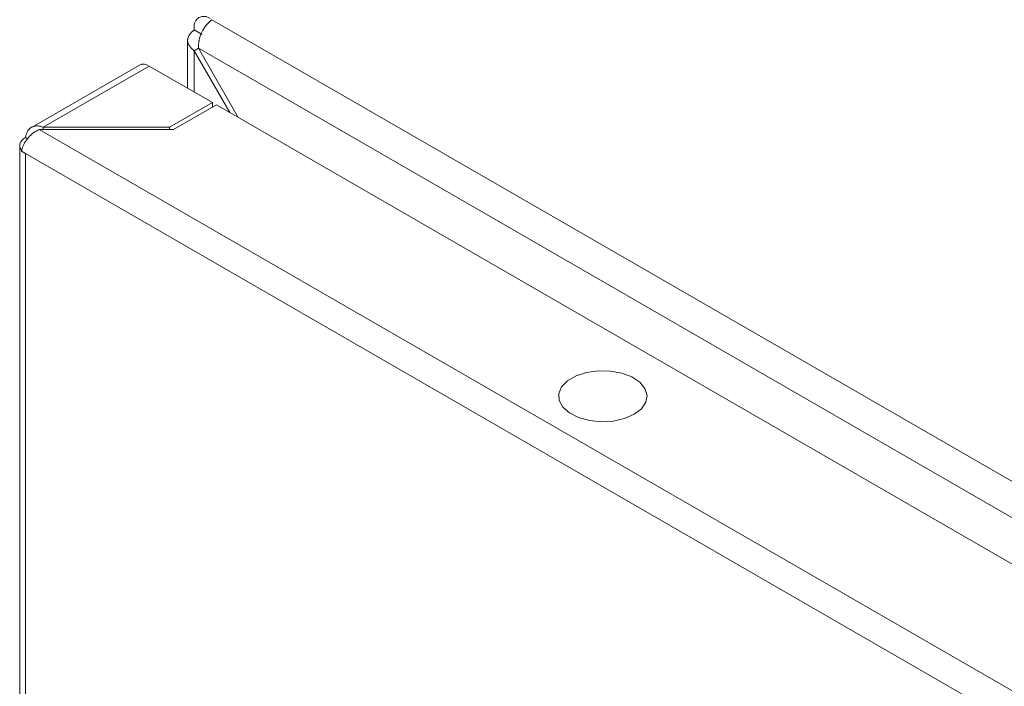
# Model space of a CAD drawing. Units: millimetres. Extents: x -1548 to 5327, y -2026 to 1791.
# Drawn here: x 988 to 1094, y 1609 to 1680 of the extents above; entities that cross this region are included whole.
import ezdxf

# ---------------------------------------------------------------- set-up
doc = ezdxf.new("R2010")
doc.units = ezdxf.units.MM

msp = doc.modelspace()

# ---------------------------------------------------------------- linework, layer by layer
at = {"color": 7, "linetype": 'Continuous', "lineweight": 15}
for p, q in [((1008.449, 1680.413), (1428.895, 1437.695)), ((1006.54, 1679.555), (1006.54, 1679.31)), ((1005.837, 1678.33), (1005.837, 1673.05)), ((1006.54, 1679.31), (1007.389, 1678.82)), ((1006.99, 1677.336), (1006.54, 1677.076)), ((1006.99, 1677.336), (1426.96, 1434.892)), ((1011.278, 1669.909), (1006.99, 1677.336)), ((1007.054, 1678.13), (1007.037, 1678.193)), ((1006.54, 1677.076), (1010.378, 1670.429)), ((1000.655, 1675.539), (989.059, 1668.845)), ((990.321, 1668.863), (1001.705, 1675.436)), ((1008.493, 1671.517), (1001.705, 1675.436)), ((1003.897, 1668.863), (1008.493, 1671.517)), ((1004.322, 1668.618), (1008.918, 1671.272)), ((1008.493, 1671.517), (1008.493, 1671.027)), ((1008.918, 1671.272), (1413.666, 1437.616)), ((990.321, 1668.618), (990.321, 1668.863)), ((990.321, 1668.863), (1003.897, 1668.863)), ((1003.897, 1668.618), (1003.897, 1668.863)), ((988.645, 1667.627), (988.412, 1667.761)), ((1409.069, 1426.635), (989.897, 1668.618)), ((989.897, 1668.618), (1004.322, 1668.618)), ((987.797, 1666.904), (987.797, 1019.55)), ((987.987, 1666.291), (988.412, 1666.047)), ((988.412, 1666.047), (1407.585, 1424.063)), ((988.412, 1018.693), (988.412, 1666.047))]:
    msp.add_line(p, q, dxfattribs=at)
at = {"color": 8, "linetype": 'Continuous', "lineweight": 15}
msp.add_line((1006.54, 1672.644), (1006.54, 1677.076), dxfattribs=at)
at = {"color": 7, "linetype": 'Continuous', "lineweight": 15, "flags": 128}
for points in [[(988.049, 1666.327), (987.914, 1666.505), (987.829, 1666.692), (987.797, 1666.885), (987.819, 1667.079), (987.893, 1667.268), (988.02, 1667.448), (988.194, 1667.613), (988.412, 1667.761)], [(1053.784, 1638.024), (1052.753, 1637.572), (1051.55, 1637.298), (1050.263, 1637.222), (1048.988, 1637.349), (1047.82, 1637.67), (1046.845, 1638.16), (1046.135, 1638.785), (1045.744, 1639.497), (1045.7, 1640.243), (1046.006, 1640.969), (1046.64, 1641.619), (1047.555, 1642.148), (1048.682, 1642.514), (1049.939, 1642.69), (1051.232, 1642.665), (1052.465, 1642.439), (1053.547, 1642.029), (1054.397, 1641.466), (1054.952, 1640.792), (1055.172, 1640.056), (1055.04, 1639.313), (1054.565, 1638.619), (1053.784, 1638.024)]]:
    msp.add_lwpolyline(points, dxfattribs=at)
at = {"color": 7, "linetype": 'Continuous', "lineweight": 15}
for centre, radius, start, end in [((1007.575, 1679.723), 1.048, 50.79653, 189.21422), ((1001.09, 1674.577), 1.056, 54.38299, 114.30766)]:
    msp.add_arc(centre, radius, start, end, dxfattribs=at)
for points, knots in [([(1008.449, 1680.413), (1008.247, 1680.243), (1007.842, 1679.905), (1007.34, 1679.093), (1007.007, 1678.185), (1006.996, 1677.619), (1006.99, 1677.336)], [0, 0, 0, 0, 0.2499978, 0.4999981, 0.7499983, 1, 1, 1, 1]), ([(1006.54, 1677.076), (1006.343, 1677.242), (1005.949, 1677.574), (1005.781, 1678.193), (1005.949, 1678.812), (1006.343, 1679.144), (1006.54, 1679.31)], [0, 0, 0, 0, 0.2500017, 0.5000019, 0.7500022, 1, 1, 1, 1]), ([(988.412, 1667.761), (988.465, 1667.98), (988.567, 1668.403), (988.945, 1668.819), (989.435, 1669.02), (989.92, 1669.003), (990.22, 1668.899), (990.321, 1668.863)], [0, 0, 0, 0, 0.2350564, 0.4533427, 0.6716174, 0.8898888, 1, 1, 1, 1]), ([(989.897, 1668.618), (989.68, 1668.509), (989.263, 1668.299), (988.714, 1667.764), (988.295, 1667.171), (988.067, 1666.658), (988.007, 1666.384), (987.987, 1666.291)], [0, 0, 0, 0, 0.2350569, 0.4533406, 0.6716149, 0.8898897, 1, 1, 1, 1])]:
    msp.add_open_spline(points, degree=3, knots=knots, dxfattribs=at)

doc.saveas('drawing.dxf')
